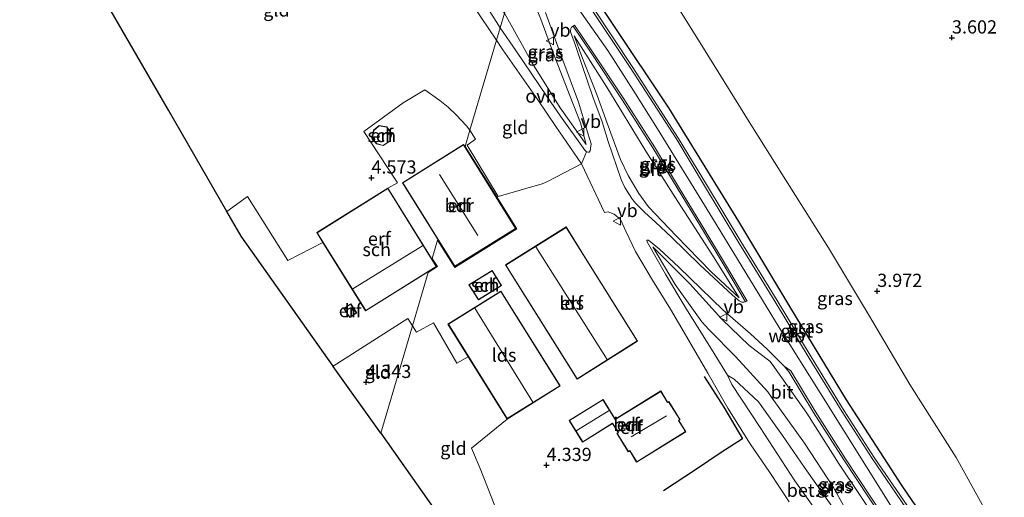
# Model space of a CAD drawing. Units: metres. Extents: x 201064 to 204716, y 481248 to 487501.
# Drawn here: x 203125 to 203311, y 484432 to 484522 of the extents above; entities that cross this region are included whole.
import ezdxf
from ezdxf.enums import TextEntityAlignment as Align

# ---------------------------------------------------------------- set-up
doc = ezdxf.new("R2010")
doc.units = ezdxf.units.M
doc.layers.get('0').update_dxf_attribs({"lineweight": 25})
for name, color, linetype, lineweight in [('B-ME-GW-HOOGTEPUNT-S-B1', 10, 'Continuous', 25), ('B-ME-GW-KRUINLIJN-L-B1', 93, 'Continuous', 18), ('B-ME-GW-TEENLIJN-L-B1', 93, 'Continuous', 18), ('B-ME-IE-GRASLAND-GV-B6', 93, 'Continuous', 18), ('B-ME-IE-GRONDWERKLIJN-GROND_INGERICHT-GV-B6', 253, 'Continuous', 18), ('B-ME-IE-HULPGEOMETRIE-L-B1', 53, 'Continuous', 18), ('B-ME-IE-TERREINAFSCHEIDING-HAAG-L-B1', 10, 'Continuous', 25), ('B-ME-KG-KADASTRAAL-DAKRAND-L-B1', 13, 'Continuous', 18), ('B-ME-KG-KADASTRAAL-NOKLIJN-L-B1', 13, 'Continuous', 18), ('B-ME-KG-KADASTRAAL-OPNAMEDTMGRENS-L-B1', 10, 'Continuous', 25), ('B-ME-OG-BEBOUWING-GV-B6', 173, 'Continuous', 18), ('B-ME-VH-VERH_SOORT-BITUMEN-GV-B6', 8, 'IE-TERREINAFSCHEIDING-NATUURLIJK-HOUTWAL', 18), ('B-ME-VH-VERH_SOORT-GV-B6', 8, 'Continuous', 18), ('B-ME-VH-VERH_SOORT-ONVERHARD-GV-B6', 8, 'Continuous', 18), ('B-ME-VH-VERH_SOORT-TEGELS-GV-B6', 8, 'Continuous', 18), ('B-ME-VW-MEUBILAIR_WEGMEUBILAIR-VERKEERSBORD-S-B1', 8, 'Continuous', 18)]:
    doc.layers.add(name, color=color, linetype=linetype, lineweight=lineweight)
doc.styles.add('NLCS-ISO', font='NLCS-ISO.TTF')
doc.linetypes.add('IE-TERREINAFSCHEIDING-NATUURLIJK-HOUTWAL', pattern='A,7,-1.5,[67,NLCS.SHX,S=0.75,R=45,X=0,Y=0],-1.5,7,-1.5,[70,NLCS.SHX,S=0.75,R=0,X=0,Y=0],-1.5', length=20)

# ---------------------------------------------------------------- blocks, each defined once
blk = doc.blocks.new('verkeersbord')
for p, q in [((0, 0.75), (-0.75, -0.625)), ((0.75, -0.625), (0, 0.75)), ((-0.75, -0.625), (0.75, -0.625))]:
    blk.add_line(p, q)
blk = doc.blocks.new('hoogtepunt')
for p, q in [((-0.5, 0), (0.5, 0)), ((0, 0.5), (0, -0.5))]:
    blk.add_line(p, q)

msp = doc.modelspace()

# ---------------------------------------------------------------- linework, layer by layer
at = {"layer": 'B-ME-GW-KRUINLIJN-L-B1'}
for points in [[(203220.79, 484538.43, 7.53), (203227.08, 484528.72, 7.54), (203235.87, 484516.21, 7.5), (203240.74, 484508.53, 7.56), (203245.23, 484501.45, 7.5), (203255.63, 484484.58, 7.5), (203268.23, 484463.88, 7.55), (203275.94, 484451.55, 7.45), (203289.29, 484430.34, 7.54), (203307.74, 484403.28, 7.52), (203319.22, 484386.7, 7.52)], [(203219.01, 484532.37, 7.27), (203220.11, 484529.72, 7.16), (203223.19, 484522.15, 7.05), (203225.54, 484515.8, 6.82), (203228.74, 484507.56, 5.99), (203230.65, 484502.59, 5.44), (203231.76, 484498.48, 4.92)], [(203229.46, 484519.02, 7.3), (203235.64, 484509.28, 7.34), (203243.01, 484497.18, 7.39), (203249.05, 484487.7, 7.36), (203255.5, 484477.77, 7.32), (203260.69, 484469.53, 7.41)], [(203244.36, 484479.13, 5.42), (203251.35, 484472.14, 6.34), (203257.41, 484465.45, 6.97), (203262.55, 484460.52, 7.25), (203266.43, 484457.56, 7.34), (203266.93, 484457, 7.34), (203273.47, 484447.74, 7.4), (203279.55, 484438.07, 7.36), (203287.14, 484426.84, 7.38), (203293.14, 484417.05, 7.32), (203299.89, 484407.34, 7.32), (203307.45, 484396.34, 7.27), (203312.98, 484388.58, 7.34)]]:
    msp.add_polyline3d(points, dxfattribs=at)
at = {"layer": 'B-ME-GW-TEENLIJN-L-B1'}
for points in [[(203335.35, 484381.86, 5.4), (203330.11, 484391.67, 4.9), (203323.21, 484403.67, 4.83), (203315.97, 484414.7, 4.72), (203308.21, 484427.49, 4.49), (203301.66, 484439.34, 4.36), (203292.92, 484453.16, 4.18), (203285.29, 484466.03, 4.13), (203277.53, 484478.98, 4.21), (203268.71, 484492.91, 4.13), (203262.88, 484502.23, 4.18), (203254.76, 484515.33, 4.11), (203248.23, 484525.77, 4.18), (203240.65, 484537.33, 4.16), (203232.93, 484547.87, 4.28), (203226.24, 484556.91, 4.38)], [(203231.76, 484498.48, 4.92), (203226.85, 484505.42, 4.83), (203221.64, 484513.76, 4.94), (203216.33, 484523.29, 4.95)], [(203260.69, 484469.53, 7.41), (203255.37, 484474.4, 6.72), (203248.77, 484481.19, 5.72), (203243.54, 484486.7, 5.35), (203241.71, 484489.24, 5.37), (203239.7, 484492.59, 5.31), (203238.22, 484495.61, 5.26), (203235.69, 484502.47, 5.56), (203233.76, 484507.94, 6.07), (203230.91, 484515.11, 6.86), (203229.46, 484519.02, 7.3)], [(203244.36, 484479.13, 5.42), (203248.6, 484472.04, 5.23), (203253.6, 484464.97, 5.25), (203255, 484463.45, 5.28), (203259.94, 484458.43, 5.45), (203266.05, 484451.75, 5.63), (203266.93, 484450.55, 5.63), (203273.03, 484442.07, 5.62), (203278.51, 484433.65, 5.6), (203283.88, 484423.93, 5.48), (203287.45, 484416.93, 5.43), (203291.18, 484410.51, 5.3), (203296.71, 484402.41, 5.35), (203302.05, 484394.25, 5.47), (203303.79, 484391.34, 5.49)]]:
    msp.add_polyline3d(points, dxfattribs=at)
at = {"layer": 'B-ME-IE-GRASLAND-GV-B6'}
for points in [[(203304.44, 484414.91, 7.29), (203291.42, 484434.01, 7.42), (203280.91, 484450.26, 7.4), (203270.39, 484467.56, 7.36), (203260.54, 484483.92, 7.45), (203247.33, 484505.37, 7.45), (203225.9, 484537.48, 7.5), (203222.18, 484543.14, 7.52), (203226.24, 484556.91, 4.38), (203232.93, 484547.87, 4.28), (203240.65, 484537.33, 4.16), (203248.23, 484525.77, 4.18), (203254.76, 484515.33, 4.11), (203262.88, 484502.23, 4.18), (203268.71, 484492.91, 4.13), (203277.53, 484478.98, 4.21), (203285.29, 484466.03, 4.13), (203292.92, 484453.16, 4.18), (203301.66, 484439.34, 4.36), (203308.21, 484427.49, 4.49)], [(203196.54, 484548.3, 4.66), (203197.21, 484548.71, 4.77), (203197.21, 484548.46, 4.71), (203197.91, 484547.52, 4.72), (203198.2, 484547.41, 4.72), (203200.62, 484549.08, 5.17), (203200.8, 484547.82, 5.04), (203202.29, 484543.89, 4.85), (203206.16, 484537.81, 4.8), (203211.27, 484530.38, 4.83), (203216.33, 484523.29, 4.95), (203215.51, 484520.5, 4.77), (203212.48, 484525.31, 4.8), (203207.57, 484532.97, 4.77), (203201.25, 484541.77, 4.68), (203197.14, 484547.38, 4.65), (203196.54, 484548.3, 4.66)], [(203292.52, 484430.06, 7.33), (203286.18, 484439.37, 7.33), (203280.52, 484448.18, 7.37), (203274.28, 484458.33, 7.3), (203267.82, 484469, 7.35), (203260.98, 484480.13, 7.26), (203254.47, 484490.92, 7.26), (203249.23, 484499.63, 7.3), (203240.45, 484513.22, 7.37), (203232.89, 484524.57, 7.33), (203226.2, 484534.53, 7.29), (203221.65, 484541.33, 7.34), (203222.18, 484543.14, 7.52), (203225.9, 484537.48, 7.5), (203247.33, 484505.37, 7.45), (203260.54, 484483.92, 7.45), (203270.39, 484467.56, 7.36), (203280.91, 484450.26, 7.4), (203291.42, 484434.01, 7.42), (203304.44, 484414.91, 7.29)], [(203231.76, 484498.48, 4.92), (203226.85, 484505.42, 4.83), (203221.64, 484513.76, 4.94), (203216.33, 484523.29, 4.95), (203219.01, 484532.37, 7.27), (203220.11, 484529.72, 7.16), (203223.19, 484522.15, 7.05), (203225.54, 484515.8, 6.82), (203228.74, 484507.56, 5.99), (203230.65, 484502.59, 5.44), (203231.76, 484498.48, 4.92)], [(203224.07, 484523.41, 7.23), (203225.47, 484519.56, 7.17), (203227.33, 484514.37, 6.77), (203230.29, 484506.48, 5.87), (203232.05, 484500.61, 5.3), (203232.67, 484498.62, 5.09), (203232.49, 484497.28, 4.9), (203232.31, 484497.05, 4.91), (203232.05, 484497.03, 4.91), (203231.8, 484497.08, 4.91), (203231.52, 484497.37, 4.91), (203226.89, 484503.81, 4.78), (203224.4, 484507.49, 4.78), (203218.47, 484516.21, 4.78), (203215.51, 484520.5, 4.77), (203216.33, 484523.29, 4.95), (203221.64, 484513.76, 4.94), (203226.85, 484505.42, 4.83), (203231.76, 484498.48, 4.92)], [(203231.76, 484498.48, 4.92), (203230.65, 484502.59, 5.44), (203228.74, 484507.56, 5.99), (203225.54, 484515.8, 6.82), (203223.19, 484522.15, 7.05)], [(203229.27, 484520.83, 7.38), (203232.67, 484515.79, 7.4), (203238.58, 484506.89, 7.42), (203244.37, 484497.87, 7.39), (203248.94, 484490.28, 7.45), (203253.33, 484483.04, 7.4), (203258, 484475.31, 7.45), (203261.88, 484468.72, 7.45), (203261.54, 484468.68, 7.4), (203261.14, 484468.68, 7.4), (203260.68, 484468.93, 7.39), (203259.42, 484469.98, 7.21), (203253.23, 484475.72, 6.4), (203247.86, 484480.96, 5.56), (203244.84, 484483.8, 5.28), (203242.85, 484485.65, 5.2), (203241.11, 484487.34, 5.08), (203240.53, 484488.11, 5.08), (203239.84, 484489.17, 5.08), (203239.08, 484490.37, 5.06), (203238.39, 484491.88, 5.05), (203235.92, 484499.04, 5.23), (203234.76, 484502.78, 5.49), (203233.02, 484507.46, 5.94), (203231.02, 484513.39, 6.73), (203229.74, 484517.15, 7.06), (203228.82, 484519.73, 7.23), (203228.84, 484520.36, 7.25), (203228.99, 484520.64, 7.29), (203229.27, 484520.83, 7.38)], [(203260.69, 484469.53, 7.41), (203255.37, 484474.4, 6.72), (203248.77, 484481.19, 5.72), (203243.54, 484486.7, 5.35), (203241.71, 484489.24, 5.37), (203239.7, 484492.59, 5.31), (203238.22, 484495.61, 5.26), (203235.69, 484502.47, 5.56), (203233.76, 484507.94, 6.07), (203230.91, 484515.11, 6.86), (203229.46, 484519.02, 7.3), (203235.64, 484509.28, 7.34), (203243.01, 484497.18, 7.39), (203249.05, 484487.7, 7.36), (203255.5, 484477.77, 7.32), (203260.69, 484469.53, 7.41)], [(203260.69, 484469.53, 7.41), (203255.5, 484477.77, 7.32), (203249.05, 484487.7, 7.36), (203243.01, 484497.18, 7.39), (203235.64, 484509.28, 7.34), (203229.46, 484519.02, 7.3), (203230.91, 484515.11, 6.86), (203233.76, 484507.94, 6.07), (203235.69, 484502.47, 5.56), (203238.22, 484495.61, 5.26), (203239.7, 484492.59, 5.31), (203241.71, 484489.24, 5.37), (203243.54, 484486.7, 5.35), (203248.77, 484481.19, 5.72), (203255.37, 484474.4, 6.72), (203260.69, 484469.53, 7.41)], [(203278.91, 484429.11, 5.14), (203273.03, 484437.48, 5.18), (203268.84, 484443.48, 5.12), (203264.31, 484449.84, 5.06), (203259.74, 484454.13, 5.03), (203258.94, 484454.61, 4.99), (203258.62, 484454.74, 4.99), (203258.48, 484454.89, 4.97), (203255.96, 484458.99, 4.95), (203250.41, 484467.88, 4.99), (203246.74, 484474, 5.12), (203243.32, 484479.93, 5.14), (203243.24, 484480.32, 5.19), (203243.3, 484480.39, 5.25), (203243.51, 484480.42, 5.27), (203245.62, 484478.69, 5.49), (203249.24, 484475.29, 6.04), (203253.5, 484471.23, 6.65), (203257.55, 484467.22, 7.2), (203260.38, 484464.81, 7.35), (203262.82, 484462.7, 7.35), (203265.94, 484459.8, 7.35), (203269.17, 484456.57, 7.4), (203270.12, 484455.45, 7.4), (203274.69, 484447.87, 7.43), (203280.45, 484438.88, 7.4), (203285.21, 484431.64, 7.42)], [(203287.14, 484426.84, 7.38), (203279.55, 484438.07, 7.36), (203273.47, 484447.74, 7.4), (203266.93, 484457, 7.34), (203266.43, 484457.56, 7.34), (203262.55, 484460.52, 7.25), (203257.41, 484465.45, 6.97), (203251.35, 484472.14, 6.34), (203244.36, 484479.13, 5.42), (203248.6, 484472.04, 5.23), (203253.6, 484464.97, 5.25), (203255, 484463.45, 5.28), (203259.94, 484458.43, 5.45), (203266.05, 484451.75, 5.63), (203266.93, 484450.55, 5.63), (203273.03, 484442.07, 5.62), (203278.51, 484433.65, 5.6), (203283.88, 484423.93, 5.48)], [(203283.88, 484423.93, 5.48), (203278.51, 484433.65, 5.6), (203273.03, 484442.07, 5.62), (203266.93, 484450.55, 5.63), (203266.05, 484451.75, 5.63), (203259.94, 484458.43, 5.45), (203255, 484463.45, 5.28), (203253.6, 484464.97, 5.25), (203248.6, 484472.04, 5.23), (203244.36, 484479.13, 5.42), (203251.35, 484472.14, 6.34), (203257.41, 484465.45, 6.97), (203262.55, 484460.52, 7.25), (203266.43, 484457.56, 7.34), (203266.93, 484457, 7.34), (203273.47, 484447.74, 7.4), (203279.55, 484438.07, 7.36), (203287.14, 484426.84, 7.38)]]:
    msp.add_polyline3d(points, dxfattribs=at)
at = {"layer": 'B-ME-IE-GRONDWERKLIJN-GROND_INGERICHT-GV-B6'}
for points in [[(203209, 484526.8, 4.69), (203214.81, 484518.15, 4.75), (203209.8, 484501.16, 4.72), (203209.12, 484502, 4.71), (203207.2, 484504.08, 4.72), (203205.7, 484505.54, 4.71), (203204.08, 484506.79, 4.65), (203201.29, 484508.77, 4.64), (203197.2, 484506.34, 4.6), (203189.74, 484500.92, 4.61), (203195.65, 484491.89, 4.84), (203195.96, 484491.41, 4.84), (203196.07, 484491.23, 4.83), (203194.26, 484490.2, 4.62), (203180.84, 484481.82, 4.52), (203182.02, 484479.94, 4.43), (203175.38, 484476.54, 4.34), (203167.75, 484488.64, 4.33), (203163.87, 484485.84, 4.26), (203160.27, 484492.07, 4.29), (203152.84, 484504.93, 4.33), (203142, 484523.68, 4.13)], [(203308.21, 484427.49, 4.49), (203301.66, 484439.34, 4.36), (203292.92, 484453.16, 4.18), (203285.29, 484466.03, 4.13), (203277.53, 484478.98, 4.21), (203268.71, 484492.91, 4.13), (203262.88, 484502.23, 4.18), (203254.76, 484515.33, 4.11), (203248.23, 484525.77, 4.18)], [(203209.8, 484501.16, 4.72), (203214.81, 484518.15, 4.75), (203215.98, 484516.34, 4.76), (203222.61, 484506.88, 4.8), (203226.02, 484501.9, 4.86), (203230.89, 484494.81, 4.84), (203224.45, 484491.45, 4.66), (203223.42, 484491.02, 4.68), (203215.11, 484488.65, 4.63), (203209.26, 484498.37, 4.64), (203210.87, 484499.48, 4.72), (203209.8, 484501.16, 4.72)], [(203209.8, 484501.16, 4.72), (203208.91, 484498.12, 4.63), (203214.86, 484488.58, 4.63), (203218.62, 484482.55, 4.55), (203206.92, 484475.25, 4.55), (203203.69, 484480.42, 4.58), (203202.66, 484476.95, 4.53), (203203.63, 484475.4, 4.52), (203201.88, 484474.31, 4.52), (203198.91, 484464.24, 4.48), (203198.04, 484465.61, 4.47), (203183.93, 484456.62, 4.34), (203166.59, 484481.14, 4.32), (203163.87, 484485.84, 4.26), (203167.75, 484488.64, 4.33), (203175.38, 484476.54, 4.34), (203182.02, 484479.94, 4.43), (203190.07, 484467.05, 4.52), (203203.49, 484475.43, 4.52), (203194.26, 484490.2, 4.62), (203196.07, 484491.23, 4.83), (203195.96, 484491.41, 4.84), (203195.65, 484491.89, 4.84), (203189.74, 484500.92, 4.61), (203197.2, 484506.34, 4.6), (203201.29, 484508.77, 4.64), (203204.08, 484506.79, 4.65), (203205.7, 484505.54, 4.71), (203207.2, 484504.08, 4.72), (203209.12, 484502, 4.71), (203209.8, 484501.16, 4.72)], [(203192.13, 484498.62, 4.65), (203193.41, 484498.25, 4.65), (203194.63, 484499.09, 4.65), (203195.06, 484500.46, 4.65), (203194.09, 484501.78, 4.65), (203192.63, 484502.05, 4.65), (203191.56, 484501.15, 4.65), (203191.26, 484499.66, 4.65), (203192.13, 484498.62, 4.65)], [(203214.37, 484430.51, 4.21), (203211.75, 484437.26, 4.24), (203210.11, 484441.1, 4.29), (203216.81, 484446.61, 4.55), (203226.82, 484452.85, 4.82), (203215.64, 484470.78, 4.67), (203205.64, 484464.54, 4.55), (203209.47, 484458.39, 4.55), (203207.29, 484457.18, 4.49), (203202.91, 484464.76, 4.49), (203199.71, 484463.01, 4.49), (203198.91, 484464.24, 4.48), (203201.88, 484474.31, 4.52), (203203.63, 484475.4, 4.52), (203202.66, 484476.95, 4.53), (203203.69, 484480.42, 4.58), (203206.92, 484475.25, 4.55), (203218.62, 484482.55, 4.55), (203214.86, 484488.58, 4.63), (203208.91, 484498.12, 4.63), (203209.8, 484501.16, 4.72), (203210.87, 484499.48, 4.72), (203209.26, 484498.37, 4.64), (203215.11, 484488.65, 4.63), (203223.42, 484491.02, 4.68), (203224.45, 484491.45, 4.66), (203230.89, 484494.81, 4.84), (203235.23, 484485.63, 5.02), (203235.92, 484485.72, 5.07), (203237.06, 484485.29, 5.08), (203238.22, 484484.29, 5.03), (203239.25, 484482.12, 5.05), (203241.07, 484478.26, 5.1), (203244.28, 484472.84, 5.1), (203247.69, 484467.36, 4.96), (203250.71, 484462.18, 4.91), (203254.72, 484455.29, 4.99), (203258.55, 484448.68, 4.99), (203262.74, 484441.93, 4.91), (203266.45, 484436.48, 4.93), (203270.13, 484430.96, 4.95)], [(203218.46, 484482.61, 4.55), (203214.77, 484488.54, 4.58), (203208.82, 484498.07, 4.63), (203208.57, 484498.46, 4.63), (203197.05, 484491.25, 4.63), (203206.94, 484475.43, 4.55), (203218.46, 484482.61, 4.55)], [(203230.03, 484454.16, 4.79), (203241.48, 484461.34, 4.95), (203231.34, 484477.52, 4.86), (203227.98, 484482.89, 4.83), (203216.52, 484475.71, 4.54), (203218.09, 484473.21, 4.57), (203230.03, 484454.16, 4.79)], [(203211.38, 484469.1, 4.74), (203215.2, 484471.47, 4.67), (203215.76, 484471.82, 4.66), (203213.98, 484474.69, 4.6), (203209.59, 484471.97, 6.56), (203211.38, 484469.1, 4.74)], [(203188.39, 484466.65, 4.58), (203187.26, 484468.37, 4.58), (203185.96, 484467.52, 4.58), (203187.08, 484465.8, 4.58), (203188.39, 484466.65, 4.58)], [(203198.91, 484464.24, 4.48), (203192.92, 484443.91, 4.39), (203183.97, 484456.56, 4.34), (203183.93, 484456.62, 4.34), (203198.04, 484465.61, 4.47), (203198.91, 484464.24, 4.48)], [(203216.81, 484446.61, 4.55), (203210.11, 484441.1, 4.29), (203211.75, 484437.26, 4.24), (203214.37, 484430.51, 4.21), (203215.74, 484426.37, 4.04), (203218.48, 484417.58, 4.21), (203218.63, 484416.9, 4.29), (203210.25, 484419.41, 4.31), (203192.92, 484443.91, 4.39), (203198.91, 484464.24, 4.48), (203199.71, 484463.01, 4.49), (203202.91, 484464.76, 4.49), (203207.29, 484457.18, 4.49), (203209.47, 484458.39, 4.55), (203216.81, 484446.61, 4.55)], [(203228.54, 484446.36, 4.72), (203231.08, 484442.27, 4.94), (203236.74, 484445.77, 5.02), (203237.8, 484444.06, 5.06), (203237.55, 484443.91, 5.06), (203239.71, 484440.42, 5.08), (203239.98, 484440.58, 5.08), (203241.29, 484438.47, 5.05), (203250.57, 484444.22, 5.17), (203249.26, 484446.33, 5.14), (203249.49, 484446.48, 5.14), (203247.35, 484449.94, 5.2), (203247.15, 484449.82, 5.2), (203245.86, 484451.91, 5.12), (203237.26, 484446.58, 5.06), (203234.94, 484450.32, 5.04), (203228.54, 484446.36, 4.72)]]:
    msp.add_polyline3d(points, dxfattribs=at)
at = {"layer": 'B-ME-IE-HULPGEOMETRIE-L-B1'}
msp.add_polyline3d([(203216.33, 484523.29, 4.95), (203215.51, 484520.5, 4.77), (203214.81, 484518.15, 4.75), (203209.8, 484501.16, 4.72), (203208.91, 484498.12, 4.63), (203214.86, 484488.58, 4.63), (203218.62, 484482.55, 4.55), (203206.92, 484475.25, 4.55), (203203.69, 484480.42, 4.58), (203202.66, 484476.95, 4.53), (203203.63, 484475.4, 4.52), (203201.88, 484474.31, 4.52), (203198.91, 484464.24, 4.48), (203192.92, 484443.91, 4.39)], dxfattribs=at)
at = {"layer": 'B-ME-IE-TERREINAFSCHEIDING-HAAG-L-B1'}
for points in [[(203222.18, 484543.14, 7.52), (203225.9, 484537.48, 7.5), (203247.33, 484505.37, 7.45), (203260.54, 484483.92, 7.45), (203270.39, 484467.56, 7.36), (203280.91, 484450.26, 7.4), (203291.42, 484434.01, 7.42), (203304.44, 484414.91, 7.29), (203318.38, 484394.21, 7.33), (203324.74, 484385.05, 7.26)], [(203254.07, 484454.63, 5.04), (203257.76, 484448.86, 4.99), (203261.28, 484442.87, 4.89), (203257.26, 484440.27, 5.09), (203252.42, 484437.03, 5.05), (203246.34, 484433.03, 4.78)]]:
    msp.add_polyline3d(points, dxfattribs=at)
at = {"layer": 'B-ME-KG-KADASTRAAL-DAKRAND-L-B1'}
for points in [[(203194.59, 484499.12, 6.7), (203193.4, 484498.3, 6.71), (203192.15, 484498.66, 6.71), (203191.31, 484499.68, 6.71), (203191.61, 484501.12, 6.71), (203192.65, 484501.99, 6.71), (203194.06, 484501.73, 6.71), (203195.01, 484500.45, 6.71), (203194.59, 484499.12, 6.7)], [(203206.95, 484475.48, 7.43), (203197.11, 484491.25, 7.49), (203208.56, 484498.39, 7.44), (203218.41, 484482.62, 7.38), (203206.95, 484475.48, 7.43)], [(203194.25, 484490.13, 7.44), (203180.91, 484481.8, 7.48), (203190.09, 484467.12, 8.85), (203203.42, 484475.45, 8.82), (203194.25, 484490.13, 7.44)], [(203227.96, 484482.82, 6.97), (203241.42, 484461.36, 6.97), (203230.05, 484454.23, 6.97), (203216.59, 484475.69, 6.97), (203227.96, 484482.82, 6.97)], [(203211.4, 484469.16, 7.81), (203215.69, 484471.83, 7.81), (203213.96, 484474.62, 6.56), (203209.66, 484471.96, 6.56), (203211.4, 484469.16, 7.81)], [(203205.71, 484464.53, 6.97), (203216.83, 484446.68, 6.97), (203226.75, 484452.86, 6.97), (203215.62, 484470.71, 6.97), (203205.71, 484464.53, 6.97)], [(203187.1, 484465.87, 6.13), (203186.03, 484467.51, 6.13), (203187.25, 484468.3, 6.13), (203188.32, 484466.66, 6.13), (203187.1, 484465.87, 6.13)], [(203250.5, 484444.23, 7.79), (203241.31, 484438.54, 7.79), (203240, 484440.65, 10.5), (203239.73, 484440.49, 10.5), (203237.62, 484443.89, 10.5), (203237.86, 484444.04, 10.5), (203236.75, 484445.84, 7.66), (203231.1, 484442.33, 7.66), (203228.61, 484446.34, 7.66), (203234.92, 484450.25, 7.66), (203237.24, 484446.51, 7.92), (203245.85, 484451.84, 7.92), (203247.14, 484449.75, 10.5), (203247.33, 484449.87, 10.5), (203249.42, 484446.49, 10.5), (203249.19, 484446.35, 10.5), (203250.5, 484444.23, 7.79)]]:
    msp.add_polyline3d(points, dxfattribs=at)
at = {"layer": 'B-ME-KG-KADASTRAAL-NOKLIJN-L-B1'}
for p, q in [((203204.04, 484492.78, 13.93), (203211.27, 484481.26, 13.88)), ((203200.84, 484479.35, 12.39), (203187.64, 484471.2, 12.32)), ((203222.21, 484479.17, 9.69), (203235.7, 484457.84, 9.67)), ((203210.72, 484467.53, 9.75), (203221.7, 484449.81, 9.74)), ((203229.89, 484444.38, 9.83), (203236.08, 484448.2, 9.87)), ((203240.27, 484443.23, 12.2), (203246.93, 484447.21, 12.19))]:
    msp.add_line(p, q, dxfattribs=at)
at = {"layer": 'B-ME-KG-KADASTRAAL-OPNAMEDTMGRENS-L-B1'}
msp.add_line((203192.92, 484443.91, 4.39), (203210.25, 484419.41, 4.31), dxfattribs=at)
msp.add_polyline3d([(203192.92, 484443.91, 4.39), (203183.97, 484456.56, 4.34), (203183.93, 484456.62, 4.34), (203166.59, 484481.14, 4.32), (203163.87, 484485.84, 4.26), (203160.27, 484492.07, 4.29), (203152.84, 484504.93, 4.33), (203142, 484523.68, 4.13), (203128.19, 484547.56, 3.92), (203128.05, 484547.8, 3.61), (203127.84, 484548.16, 3.94), (203113.84, 484572.38, 4.04), (203113.32, 484573.29, 3.94), (203106.61, 484584.89, 4.14), (203091.83, 484605.63, 4.13), (203083.73, 484616.52, 3.99), (203080.48, 484620.89, 3.71), (203075.28, 484627.89, 4.26), (203063.49, 484643.75, 4.39), (203061.23, 484646.78, 4.46), (203060.39, 484647.91, 4.34), (203052.55, 484658.45, 4.25), (203040.22, 484681.05, 4.09)], dxfattribs=at)
at = {"layer": 'B-ME-OG-BEBOUWING-GV-B6'}
for points in [[(203194.63, 484499.09, 4.65), (203193.41, 484498.25, 4.65), (203192.13, 484498.62, 4.65), (203191.26, 484499.66, 4.65), (203191.56, 484501.15, 4.65), (203192.63, 484502.05, 4.65), (203194.09, 484501.78, 4.65), (203195.06, 484500.46, 4.65), (203194.63, 484499.09, 4.65)], [(203218.46, 484482.61, 4.55), (203206.94, 484475.43, 4.55), (203197.05, 484491.25, 4.63), (203208.57, 484498.46, 4.63), (203208.82, 484498.07, 4.63), (203214.77, 484488.54, 4.58), (203218.46, 484482.61, 4.55)], [(203190.07, 484467.05, 4.52), (203182.02, 484479.94, 4.43), (203180.84, 484481.82, 4.52), (203194.26, 484490.2, 4.62), (203203.49, 484475.43, 4.52), (203190.07, 484467.05, 4.52)], [(203230.03, 484454.16, 4.79), (203218.09, 484473.21, 4.57), (203216.52, 484475.71, 4.54), (203227.98, 484482.89, 4.83), (203231.34, 484477.52, 4.86), (203241.48, 484461.34, 4.95), (203230.03, 484454.16, 4.79)], [(203211.38, 484469.1, 4.74), (203209.59, 484471.97, 6.56), (203213.98, 484474.69, 4.6), (203215.76, 484471.82, 4.66), (203215.2, 484471.47, 4.67), (203211.38, 484469.1, 4.74)], [(203216.81, 484446.61, 4.55), (203209.47, 484458.39, 4.55), (203205.64, 484464.54, 4.55), (203215.64, 484470.78, 4.67), (203226.82, 484452.85, 4.82), (203216.81, 484446.61, 4.55)], [(203187.08, 484465.8, 4.58), (203185.96, 484467.52, 4.58), (203187.26, 484468.37, 4.58), (203188.39, 484466.65, 4.58), (203187.08, 484465.8, 4.58)], [(203228.54, 484446.36, 4.72), (203234.94, 484450.32, 5.04), (203237.26, 484446.58, 5.06), (203245.86, 484451.91, 5.12), (203247.15, 484449.82, 5.2), (203247.35, 484449.94, 5.2), (203249.49, 484446.48, 5.14), (203249.26, 484446.33, 5.14), (203250.57, 484444.22, 5.17), (203241.29, 484438.47, 5.05), (203239.98, 484440.58, 5.08), (203239.71, 484440.42, 5.08), (203237.55, 484443.91, 5.06), (203237.8, 484444.06, 5.06), (203236.74, 484445.77, 5.02), (203231.08, 484442.27, 4.94), (203228.54, 484446.36, 4.72)]]:
    msp.add_polyline3d(points, dxfattribs=at)
at = {"layer": 'B-ME-VH-VERH_SOORT-BITUMEN-GV-B6'}
for points in [[(203270.13, 484430.96, 4.95), (203266.45, 484436.48, 4.93), (203262.74, 484441.93, 4.91), (203258.55, 484448.68, 4.99), (203254.72, 484455.29, 4.99), (203250.71, 484462.18, 4.91), (203247.69, 484467.36, 4.96), (203244.28, 484472.84, 5.1), (203241.07, 484478.26, 5.1), (203239.25, 484482.12, 5.05), (203238.22, 484484.29, 5.03), (203237.06, 484485.29, 5.08), (203235.92, 484485.72, 5.07), (203235.23, 484485.63, 5.02), (203230.89, 484494.81, 4.84), (203231.8, 484497.08, 4.91), (203232.05, 484497.03, 4.91), (203232.31, 484497.05, 4.91), (203232.49, 484497.28, 4.9), (203232.67, 484498.62, 5.09), (203232.05, 484500.61, 5.3), (203230.29, 484506.48, 5.87), (203227.33, 484514.37, 6.77), (203225.47, 484519.56, 7.17), (203224.07, 484523.41, 7.23)], [(203232.52, 484524.33, 7.33), (203240.08, 484512.99, 7.37), (203248.87, 484499.4, 7.3), (203254.09, 484490.69, 7.26), (203260.61, 484479.9, 7.26), (203267.45, 484468.78, 7.35), (203273.9, 484458.11, 7.3), (203280.15, 484447.95, 7.37), (203285.81, 484439.13, 7.33), (203292.16, 484429.82, 7.33)], [(203229.27, 484520.83, 7.38), (203228.99, 484520.64, 7.29), (203228.84, 484520.36, 7.25), (203228.82, 484519.73, 7.23), (203229.74, 484517.15, 7.06), (203231.02, 484513.39, 6.73), (203233.02, 484507.46, 5.94), (203234.76, 484502.78, 5.49), (203235.92, 484499.04, 5.23), (203238.39, 484491.88, 5.05), (203239.08, 484490.37, 5.06), (203239.84, 484489.17, 5.08), (203240.53, 484488.11, 5.08), (203241.11, 484487.34, 5.08), (203242.85, 484485.65, 5.2), (203244.84, 484483.8, 5.28), (203247.86, 484480.96, 5.56), (203253.23, 484475.72, 6.4), (203259.42, 484469.98, 7.21), (203260.68, 484468.93, 7.39), (203261.14, 484468.68, 7.4), (203261.54, 484468.68, 7.4), (203261.88, 484468.72, 7.45), (203262.17, 484468.89, 7.45), (203258.29, 484475.48, 7.45), (203253.61, 484483.22, 7.4), (203249.23, 484490.45, 7.45), (203244.65, 484498.05, 7.39), (203238.85, 484507.07, 7.42), (203232.94, 484515.97, 7.4), (203229.55, 484521.02, 7.38), (203229.27, 484520.83, 7.38)], [(203288.79, 484426.94, 7.44), (203285.52, 484431.85, 7.42), (203280.76, 484439.08, 7.4), (203275.01, 484448.07, 7.43), (203270.4, 484455.71, 7.4), (203269.17, 484456.57, 7.4), (203265.94, 484459.8, 7.35), (203262.82, 484462.7, 7.35), (203260.38, 484464.81, 7.35), (203257.55, 484467.22, 7.2), (203253.5, 484471.23, 6.65), (203249.24, 484475.29, 6.04), (203245.62, 484478.69, 5.49), (203243.51, 484480.42, 5.27), (203243.3, 484480.39, 5.25), (203243.24, 484480.32, 5.19), (203243.32, 484479.93, 5.14), (203246.74, 484474, 5.12), (203250.41, 484467.88, 4.99), (203255.96, 484458.99, 4.95), (203258.48, 484454.89, 4.97), (203259.3, 484453.16, 4.99), (203264.6, 484445.01, 4.97), (203271.21, 484434.94, 5.11), (203276.87, 484427.02, 5.03)]]:
    msp.add_polyline3d(points, dxfattribs=at)
at = {"layer": 'B-ME-VH-VERH_SOORT-GV-B6'}
for points in [[(203292.16, 484429.82, 7.33), (203285.81, 484439.13, 7.33), (203280.15, 484447.95, 7.37), (203273.9, 484458.11, 7.3), (203267.45, 484468.78, 7.35), (203260.61, 484479.9, 7.26), (203254.09, 484490.69, 7.26), (203248.87, 484499.4, 7.3), (203240.08, 484512.99, 7.37), (203232.52, 484524.33, 7.33), (203225.84, 484534.29, 7.29), (203221.49, 484540.79, 7.33), (203221.65, 484541.33, 7.34), (203226.2, 484534.53, 7.29), (203232.89, 484524.57, 7.33), (203240.45, 484513.22, 7.37), (203249.23, 484499.63, 7.3), (203254.47, 484490.92, 7.26), (203260.98, 484480.13, 7.26), (203267.82, 484469, 7.35), (203274.28, 484458.33, 7.3), (203280.52, 484448.18, 7.37), (203286.18, 484439.37, 7.33), (203292.52, 484430.06, 7.33)], [(203315.26, 484387.89, 7.39), (203314.7, 484388.06, 7.39), (203310.15, 484394.63, 7.39), (203305.3, 484401.8, 7.43), (203301.31, 484407.7, 7.46), (203296.66, 484414.57, 7.42), (203292.6, 484420.69, 7.43), (203288.49, 484426.73, 7.44), (203285.21, 484431.64, 7.42), (203280.45, 484438.88, 7.4), (203274.69, 484447.87, 7.43), (203270.12, 484455.45, 7.4), (203269.17, 484456.57, 7.4), (203270.4, 484455.71, 7.4), (203275.01, 484448.07, 7.43), (203280.76, 484439.08, 7.4), (203285.52, 484431.85, 7.42), (203288.79, 484426.94, 7.44), (203292.91, 484420.9, 7.43), (203296.97, 484414.78, 7.42), (203301.61, 484407.9, 7.46), (203305.61, 484402.01, 7.43), (203310.45, 484394.83, 7.39), (203315.26, 484387.89, 7.39)], [(203258.48, 484454.89, 4.97), (203258.62, 484454.74, 4.99), (203258.94, 484454.61, 4.99), (203259.74, 484454.13, 5.03), (203264.31, 484449.84, 5.06), (203268.84, 484443.48, 5.12), (203273.03, 484437.48, 5.18), (203278.91, 484429.11, 5.14), (203283.64, 484421.96, 5.1), (203287.43, 484415.17, 5.06), (203287.57, 484414.75, 5.03), (203288.62, 484411.53, 4.99), (203288.93, 484410.71, 4.99), (203282.35, 484419.2, 4.95), (203276.87, 484427.02, 5.03), (203271.21, 484434.94, 5.11), (203264.6, 484445.01, 4.97), (203259.3, 484453.16, 4.99), (203258.48, 484454.89, 4.97)]]:
    msp.add_polyline3d(points, dxfattribs=at)
at = {"layer": 'B-ME-VH-VERH_SOORT-ONVERHARD-GV-B6'}
for points in [[(203212.48, 484525.31, 4.8), (203215.51, 484520.5, 4.77), (203214.81, 484518.15, 4.75), (203209, 484526.8, 4.69)], [(203214.81, 484518.15, 4.75), (203215.51, 484520.5, 4.77), (203218.47, 484516.21, 4.78), (203224.4, 484507.49, 4.78), (203226.89, 484503.81, 4.78), (203231.52, 484497.37, 4.91), (203231.8, 484497.08, 4.91), (203230.89, 484494.81, 4.84), (203226.02, 484501.9, 4.86), (203222.61, 484506.88, 4.8), (203215.98, 484516.34, 4.76), (203214.81, 484518.15, 4.75)]]:
    msp.add_polyline3d(points, dxfattribs=at)
at = {"layer": 'B-ME-VH-VERH_SOORT-TEGELS-GV-B6'}
msp.add_polyline3d([(203229.27, 484520.83, 7.38), (203229.55, 484521.02, 7.38), (203232.94, 484515.97, 7.4), (203238.85, 484507.07, 7.42), (203244.65, 484498.05, 7.39), (203249.23, 484490.45, 7.45), (203253.61, 484483.22, 7.4), (203258.29, 484475.48, 7.45), (203262.17, 484468.89, 7.45), (203261.88, 484468.72, 7.45), (203258, 484475.31, 7.45), (203253.33, 484483.04, 7.4), (203248.94, 484490.28, 7.45), (203244.37, 484497.87, 7.39), (203238.58, 484506.89, 7.42), (203232.67, 484515.79, 7.4), (203229.27, 484520.83, 7.38)], dxfattribs=at)

# ---------------------------------------------------------------- block references
at = {"layer": 'B-ME-GW-HOOGTEPUNT-S-B1', "rotation": 90}
for p in [(203300.87, 484518.65, 3.6), (203300.87, 484518.65, 3.6), (203191.18, 484492.19, 4.57), (203191.18, 484492.19, 4.57), (203286.75, 484470.78, 3.97), (203286.75, 484470.78, 3.97), (203190.19, 484453.58, 4.34), (203190.19, 484453.58, 4.34), (203224.28, 484437.9, 4.34), (203224.28, 484437.9, 4.34)]:
    msp.add_blockref('hoogtepunt', p, dxfattribs=at)
at = {"layer": 'B-ME-VW-MEUBILAIR_WEGMEUBILAIR-VERKEERSBORD-S-B1', "rotation": 90}
for p in [(203224.93, 484518.05, 6.95), (203230.69, 484500.81, 5.17), (203237.6, 484483.98, 4.98), (203257.69, 484465.82, 7.08)]:
    msp.add_blockref('verkeersbord', p, dxfattribs=at)

# ---------------------------------------------------------------- texts
at = {"layer": 'B-ME-GW-HOOGTEPUNT-S-B1', "ltscale": 0.2, "style": 'NLCS-ISO'}
for s, p in [('3.602', (203300.87, 484518.65, 3.6)), ('3.602', (203300.87, 484518.65, 3.6)), ('4.573', (203191.18, 484492.19, 4.57)), ('4.573', (203191.18, 484492.19, 4.57)), ('3.972', (203286.75, 484470.78, 3.97)), ('3.972', (203286.75, 484470.78, 3.97)), ('4.343', (203190.19, 484453.58, 4.34)), ('4.343', (203190.19, 484453.58, 4.34)), ('4.339', (203224.28, 484437.9, 4.34)), ('4.339', (203224.28, 484437.9, 4.34))]:
    msp.add_text(s, height=2.5, dxfattribs=at).set_placement(p, align=Align.BOTTOM_LEFT)
at = {"layer": 'B-ME-GW-KRUINLIJN-L-B1', "ltscale": 0.2, "style": 'NLCS-ISO'}
msp.add_text('wdb', height=2.5, dxfattribs=at).set_placement((203269.65, 484462.34), align=Align.MIDDLE_CENTER)
at = {"layer": 'B-ME-IE-GRASLAND-GV-B6', "ltscale": 0.2, "style": 'NLCS-ISO'}
for p in [(203224.04, 484515.43), (203224.09, 484515.98), (203245.07, 484494.28), (203245.07, 484494.28), (203245.35, 484494.75), (203278.76, 484469.39), (203273.2, 484464.09), (203278.67, 484433.85), (203278.97, 484434.24)]:
    msp.add_text('gras', height=2.5, dxfattribs=at).set_placement(p, align=Align.MIDDLE_CENTER)
at = {"layer": 'B-ME-IE-GRONDWERKLIJN-GROND_INGERICHT-GV-B6', "ltscale": 0.2, "style": 'NLCS-ISO'}
for s, p in [('gld', (203173.23, 484523.89)), ('gld', (203218.35, 484501.68)), ('erf', (203193.13, 484500.17)), ('erf', (203207.76, 484486.94)), ('erf', (203192.66, 484480.66)), ('erf', (203212.68, 484471.89)), ('erf', (203229, 484468.52)), ('erf', (203187.17, 484467.09)), ('gld', (203192.38, 484455.46)), ('erf', (203239.69, 484445.57)), ('erf', (203240.3, 484445.04)), ('gld', (203206.68, 484441.08))]:
    msp.add_text(s, height=2.5, dxfattribs=at).set_placement(p, align=Align.MIDDLE_CENTER)
at = {"layer": 'B-ME-OG-BEBOUWING-GV-B6', "ltscale": 0.2, "style": 'NLCS-ISO'}
for s, p in [('sch', (203193.13, 484500.17)), ('bdr', (203207.76, 484486.94)), ('sch', (203192.17, 484478.63)), ('sch', (203212.68, 484471.89)), ('lds', (203229, 484468.52)), ('h', (203187.17, 484467.09)), ('lds', (203216.23, 484458.69)), ('bdr', (203239.69, 484445.57))]:
    msp.add_text(s, height=2.5, dxfattribs=at).set_placement(p, align=Align.MIDDLE_CENTER)
at = {"layer": 'B-ME-VH-VERH_SOORT-BITUMEN-GV-B6', "ltscale": 0.2, "style": 'NLCS-ISO'}
for p in [(203243.93, 484493.75), (203268.76, 484451.71)]:
    msp.add_text('bit', height=2.5, dxfattribs=at).set_placement(p, align=Align.MIDDLE_CENTER)
at = {"layer": 'B-ME-VH-VERH_SOORT-GV-B6', "ltscale": 0.2, "style": 'NLCS-ISO'}
for s, p in [('grst', (203271.56, 484463.24)), ('bet.el', (203274.19, 484433.16))]:
    msp.add_text(s, height=2.5, dxfattribs=at).set_placement(p, align=Align.MIDDLE_CENTER)
at = {"layer": 'B-ME-VH-VERH_SOORT-ONVERHARD-GV-B6', "ltscale": 0.2, "style": 'NLCS-ISO'}
msp.add_text('ovh', height=2.5, dxfattribs=at).set_placement((203223.21, 484507.62), align=Align.MIDDLE_CENTER)
at = {"layer": 'B-ME-VH-VERH_SOORT-TEGELS-GV-B6', "ltscale": 0.2, "style": 'NLCS-ISO'}
msp.add_text('tgl', height=2.5, dxfattribs=at).set_placement((203246.01, 484495.05), align=Align.MIDDLE_CENTER)
at = {"layer": 'B-ME-VW-MEUBILAIR_WEGMEUBILAIR-VERKEERSBORD-S-B1', "ltscale": 0.2, "style": 'NLCS-ISO'}
for p in [(203224.93, 484518.05, 6.95), (203230.69, 484500.81, 5.17), (203237.6, 484483.98, 4.98), (203257.69, 484465.82, 7.08)]:
    msp.add_text('vb', height=2.5, dxfattribs=at).set_placement(p, align=Align.BOTTOM_LEFT)

doc.saveas('drawing.dxf')
